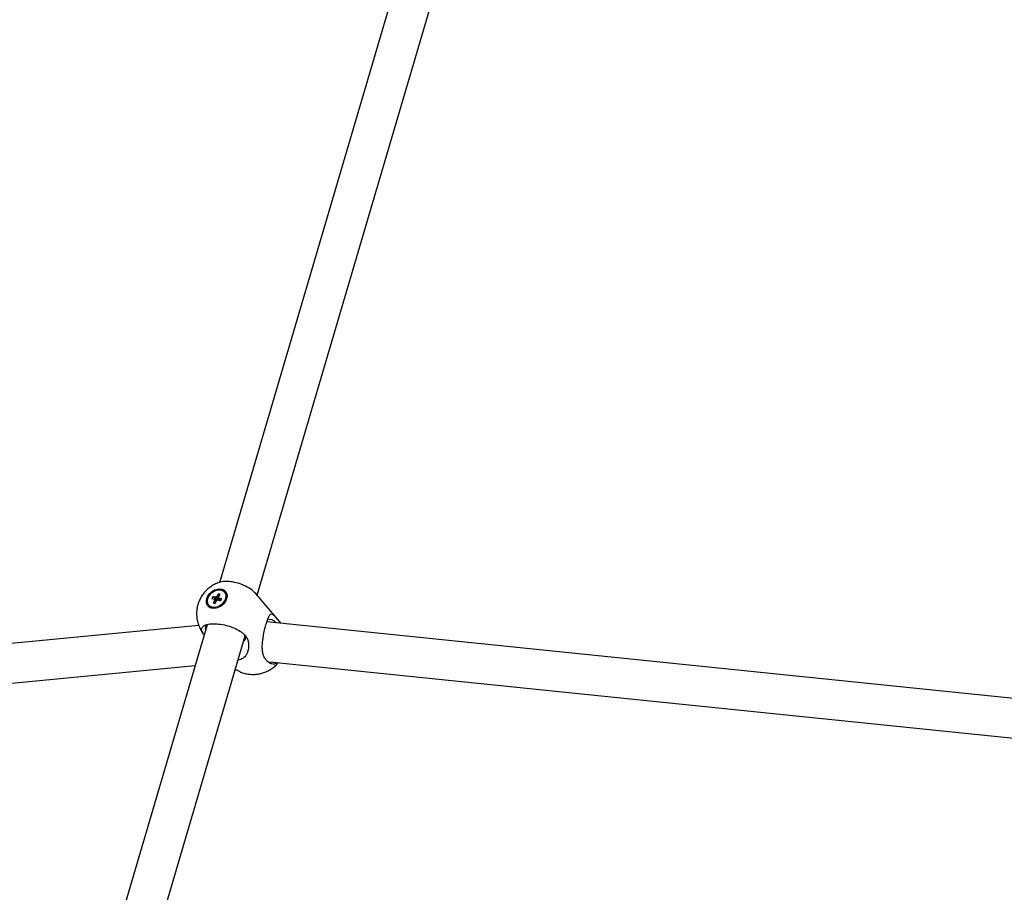
# Model space of a CAD drawing. Units: millimetres. Extents: x 942 to 22571, y 923 to 18095.
# Drawn here: x 10158 to 10605, y 14498 to 14895 of the extents above; entities that cross this region are included whole.
import ezdxf

# ---------------------------------------------------------------- set-up
doc = ezdxf.new("R2010")
doc.units = ezdxf.units.MM
doc.header["$LTSCALE"] = 120

msp = doc.modelspace()

# ---------------------------------------------------------------- linework, layer by layer
at = {"color": 7, "linetype": 'Continuous', "lineweight": 25}
for p, q in [((10344.34, 14964.72), (10248.49, 14638.96)), ((10265.57, 14633.24), (10361.59, 14959.58)), ((10245.56, 14632.68), (10245.08, 14631.82)), ((10246.73, 14632.36), (10245.56, 14632.68)), ((10245.56, 14632.68), (10247.69, 14631.08)), ((10247.95, 14633.88), (10247.25, 14632.61)), ((10248.75, 14633.66), (10247.95, 14633.88)), ((10247.95, 14633.88), (10248.21, 14632.69)), ((10248.05, 14632.39), (10248.75, 14633.66)), ((10248.08, 14632.34), (10248.05, 14632.39)), ((10251, 14634.46), (10250.76, 14634.74)), ((10265.43, 14633.41), (10264.95, 14633.98)), ((10243.67, 14628.72), (10243.91, 14628.44)), ((10245.08, 14631.82), (10246.26, 14631.5)), ((10246.39, 14631.06), (10245.69, 14629.79)), ((10245.69, 14629.79), (10246.49, 14629.57)), ((10246.54, 14629.67), (10245.69, 14629.79)), ((10246.26, 14631.5), (10247.07, 14630.63)), ((10247, 14630.49), (10246.39, 14631.06)), ((10246.49, 14629.57), (10247.19, 14630.84)), ((10247.7, 14631.1), (10248.88, 14630.77)), ((10249.36, 14631.63), (10248.18, 14631.96)), ((10248.45, 14631.6), (10248.56, 14631.07)), ((10248.46, 14630.89), (10248.56, 14631.07)), ((10248.56, 14631.07), (10248.92, 14630.97)), ((10248.74, 14628.07), (10248.56, 14628.02)), ((10249.36, 14631.63), (10248.88, 14630.77)), ((10250.66, 14629.8), (10250.58, 14629.64)), ((10275.14, 14622.03), (10267.28, 14631.28)), ((10239.07, 14619.58), (9849.63, 14582.24)), ((10242.88, 14619.88), (10164.89, 14354.81)), ((10633.58, 14583.88), (10270.02, 14621.21)), ((10275.12, 14622), (10275.6, 14621.43)), ((10275.6, 14621.43), (10275.14, 14622.03)), ((10275.6, 14621.43), (10276.05, 14620.72)), ((10181.65, 14348), (10260.15, 14614.83)), ((10241.53, 14615.3), (10241.23, 14615.65)), ((10259.55, 14615.65), (10260.05, 14615.13)), ((9844.5, 14563.67), (10237.42, 14601.34)), ((10270.24, 14603.2), (10269.74, 14603.72)), ((10271.3, 14602.99), (10637.21, 14565.42))]:
    msp.add_line(p, q, dxfattribs=at)
at = {"color": 7, "linetype": 'Continuous', "lineweight": 25, "flags": 128}
for points in [[(10244.69, 14627.43), (10243.75, 14627.9), (10243.05, 14628.63), (10242.63, 14629.58), (10242.53, 14630.67), (10242.75, 14631.83), (10243.27, 14632.99), (10244.06, 14634.06), (10245.06, 14634.97), (10246.21, 14635.66), (10247.43, 14636.08), (10248.64, 14636.21), (10249.75, 14636.03), (10250.69, 14635.56), (10251.39, 14634.82), (10251.8, 14633.88), (10251.91, 14632.79), (10251.69, 14631.62), (10251.17, 14630.47), (10250.38, 14629.4), (10249.37, 14628.49), (10248.22, 14627.79), (10247, 14627.37), (10245.8, 14627.25), (10244.69, 14627.43)], [(10244.95, 14627.88), (10244.05, 14628.35), (10243.4, 14629.1), (10243.07, 14630.06), (10243.06, 14631.15), (10243.4, 14632.29), (10244.04, 14633.39), (10244.94, 14634.35), (10246.03, 14635.1), (10247.21, 14635.57), (10248.39, 14635.73), (10249.48, 14635.57), (10250.38, 14635.1), (10251.03, 14634.35), (10251.37, 14633.39), (10251.37, 14632.3), (10251.04, 14631.16), (10250.39, 14630.06), (10249.49, 14629.1), (10248.41, 14628.36), (10247.22, 14627.88), (10246.04, 14627.72), (10244.95, 14627.88)], [(10251.06, 14630.45), (10250.31, 14629.39), (10249.33, 14628.51), (10248.19, 14627.86), (10247, 14627.5), (10245.84, 14627.46), (10244.82, 14627.75), (10244, 14628.33), (10243.91, 14628.44)]]:
    msp.add_lwpolyline(points, dxfattribs=at)
at = {"color": 7, "linetype": 'Continuous', "lineweight": 25}
for centre, radius, start, end in [((10247.57, 14631.33), 1.32, 104.0066, 129.1659), ((10247.51, 14632), 0.666, 356.6152, 36.6657), ((10248.14, 14632.41), 3.51, 326.0757, 35.6815), ((10246.93, 14631.46), 0.671, 176.7809, 216.5086), ((10246.87, 14632.12), 1.32, 284.0518, 309.1631), ((10248.74, 14630.17), 0.741, 73.9209, 108.6129), ((10244.06, 14618.18), 2.1, 117.9622, 203.3878), ((10271.46, 14619.25), 3.04, 30.4637, 112.785), ((10258.06, 14614.06), 2.24, 306.6418, 33.8607)]:
    msp.add_arc(centre, radius, start, end, dxfattribs=at)
for points, knots in [([(10248.51, 14639.07), (10248.07, 14638.93), (10246.98, 14638.58), (10245.35, 14637.71), (10243.63, 14636.52), (10242.07, 14635.07), (10240.72, 14633.4), (10239.62, 14631.54), (10238.79, 14629.53), (10238.26, 14627.42), (10238.04, 14625.24), (10238.14, 14623.04), (10238.56, 14620.86), (10239.32, 14618.75), (10240.15, 14617.1), (10240.82, 14616.24), (10241.02, 14615.97)], [0, 0, 0, 0, 0.048602, 0.120782, 0.194541, 0.26934, 0.344822, 0.4208, 0.49716, 0.573838, 0.650837, 0.728196, 0.806031, 0.884568, 0.964247, 1, 1, 1, 1]), ([(10264.95, 14633.98), (10264.38, 14634.56), (10263.18, 14635.79), (10260.37, 14637.45), (10257.02, 14638.76), (10253.96, 14639.41), (10251.24, 14639.55), (10249.42, 14639.46), (10248.67, 14639.1), (10248.52, 14639.03)], [0, 0, 0, 0, 0.1564635, 0.3335708, 0.5105412, 0.6873178, 0.7970805, 0.9610408, 1, 1, 1, 1]), ([(10248, 14631.01), (10247.82, 14631.21), (10247.4, 14631.65), (10246.97, 14632.1), (10246.73, 14632.36)], [0, 0, 0, 0, 0.427433, 1, 1, 1, 1]), ([(10247.25, 14632.61), (10247.51, 14632.24), (10247.9, 14631.67), (10248.29, 14631.09), (10248.42, 14630.9)], [0, 0, 0, 0, 0.666109, 1, 1, 1, 1]), ([(10267.28, 14631.28), (10267.07, 14631.52), (10266.6, 14632.06), (10265.85, 14632.93), (10265.43, 14633.41)], [0, 0, 0, 0, 0.437434, 1, 1, 1, 1]), ([(10248.18, 14631.96), (10248.42, 14631.63), (10248.68, 14631.28), (10248.94, 14630.94), (10248.96, 14630.91)], [0, 0, 0, 0, 0.931663, 1, 1, 1, 1]), ([(10269.74, 14603.72), (10269.41, 14604.17), (10268.74, 14605.1), (10268.18, 14606.79), (10267.91, 14608.7), (10267.92, 14610.67), (10268.1, 14612.67), (10268.43, 14614.88), (10268.94, 14617.34), (10269.45, 14619.32), (10269.93, 14621.01), (10270.42, 14622.52), (10270.95, 14623.73), (10271.39, 14624.41), (10271.84, 14624.77), (10272.35, 14624.78), (10273.02, 14624.32), (10273.89, 14623.44), (10274.71, 14622.49), (10275.12, 14622)], [0, 0, 0, 0, 0.06114, 0.123991, 0.186799, 0.25105, 0.301586, 0.353242, 0.424291, 0.482044, 0.500061, 0.561386, 0.622361, 0.669442, 0.717829, 0.784927, 0.85393, 0.925667, 1, 1, 1, 1]), ([(10241.23, 14615.65), (10240.89, 14616.14), (10240.17, 14617.17), (10240.38, 14618.58), (10241.68, 14619.69), (10243.72, 14620.23), (10246.2, 14620.38), (10249.04, 14620.16), (10252.48, 14619.39), (10255.78, 14618.16), (10258.18, 14616.84), (10259.18, 14615.97), (10259.55, 14615.65)], [0, 0, 0, 0, 0.098151, 0.209259, 0.320274, 0.431157, 0.500017, 0.602878, 0.713593, 0.82439, 0.935311, 1, 1, 1, 1]), ([(10260.05, 14615.13), (10260.38, 14614.67), (10261.06, 14613.75), (10261.6, 14612.07), (10261.8, 14610.26), (10261.61, 14608.54), (10261.11, 14607), (10260.25, 14605.53), (10258.92, 14604.25), (10257.52, 14603.93), (10256.91, 14603.79)], [0, 0, 0, 0, 0.127334, 0.258238, 0.389047, 0.522859, 0.628115, 0.735702, 0.883677, 1, 1, 1, 1]), ([(10255.69, 14599.66), (10255.95, 14599.49), (10256.58, 14599.09), (10257.84, 14598.49), (10259.56, 14597.85), (10261.23, 14597.49), (10262.82, 14597.32), (10264.23, 14597.29), (10265.96, 14597.45), (10267.78, 14597.83), (10269.63, 14598.49), (10271.46, 14599.41), (10273.16, 14600.62), (10274.39, 14601.7), (10274.96, 14602.43), (10275.1, 14602.6)], [0, 0, 0, 0, 0.042881, 0.104381, 0.195028, 0.299422, 0.343409, 0.417732, 0.497677, 0.585079, 0.677381, 0.772931, 0.870608, 0.96964, 1, 1, 1, 1]), ([(10274.66, 14602.64), (10274.52, 14602.52), (10273.81, 14601.89), (10272.31, 14601.91), (10270.97, 14602.52), (10270.31, 14603.13), (10270.24, 14603.2)], [0, 0, 0, 0, 0.105198, 0.52512, 0.945562, 1, 1, 1, 1])]:
    msp.add_open_spline(points, degree=3, knots=knots, dxfattribs=at)

doc.saveas('drawing.dxf')
